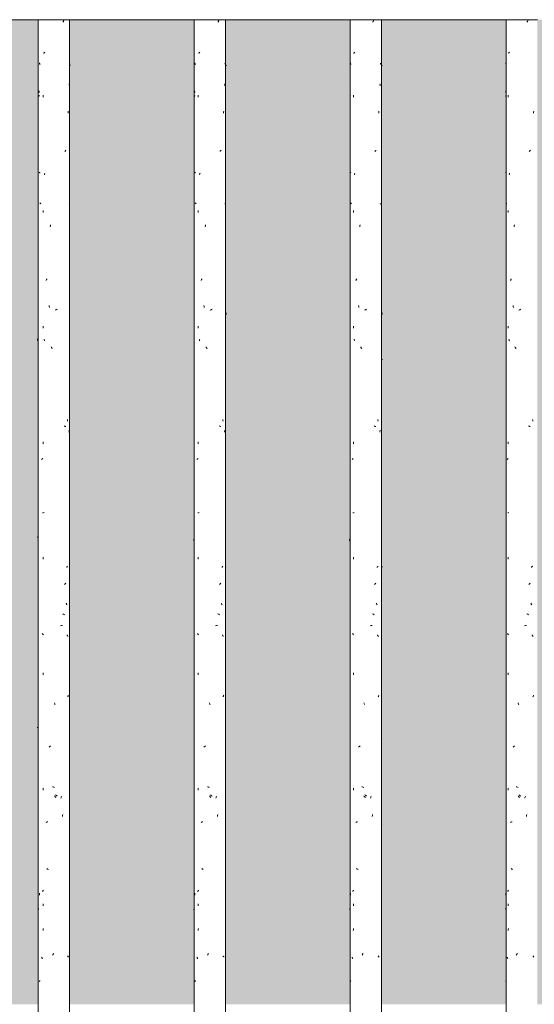
# Model space of a CAD drawing. Units: millimetres. Extents: x 15666 to 29526, y 2899 to 33700.
# Drawn here: x 19313 to 19742, y 6400 to 7220 of the extents above; entities that cross this region are included whole.
import ezdxf

# ---------------------------------------------------------------- set-up
doc = ezdxf.new("R2010")
doc.units = ezdxf.units.MM
for name, color, linetype, lineweight in [('A-WALL', 7, 'Continuous', 18), ('A-WALL-PATT', 7, 'Continuous', 18), ('Q-CASE', 7, 'Continuous', 18)]:
    doc.layers.add(name, color=color, linetype=linetype, lineweight=lineweight)
doc.layers.add('Q-CASE-1', color=7, linetype='Continuous', lineweight=18, true_color=0x0c0d0d)

# ---------------------------------------------------------------- blocks, each defined once
blk = doc.blocks.new('FP_57-Taimekastid vaade 1')
at = {"layer": 'Q-CASE'}
for p, q in [((19328.3, 7220), (19328.3, 4696.17)), ((19354.3, 4696.2), (19354.3, 7220))]:
    blk.add_line(p, q, dxfattribs=at)
at = {"layer": 'Q-CASE-1'}
for p, q in [((19348.83, 7217.9), (19349.02, 7218.26)), ((19349.02, 7218.26), (19349.2, 7218.62)), ((19349.2, 7218.62), (19349.37, 7218.98)), ((19349.37, 7218.98), (19349.55, 7219.35)), ((19332.55, 7192.05), (19332.84, 7192.26)), ((19332.84, 7192.26), (19333.14, 7192.47)), ((19333.14, 7192.47), (19333.45, 7192.68)), ((19333.45, 7192.68), (19333.76, 7192.89)), ((19329.31, 7183.63), (19329.18, 7183.95)), ((19329.44, 7183.3), (19329.31, 7183.63)), ((19329.58, 7182.98), (19329.44, 7183.3)), ((19354.31, 7183.39), (19354.21, 7183.66)), ((19354.4, 7183.12), (19354.31, 7183.39)), ((19329.72, 7182.66), (19329.58, 7182.98)), ((19354.48, 7182.85), (19354.4, 7183.12)), ((19354.56, 7182.58), (19354.48, 7182.85)), ((19354.84, 7181.94), (19354.79, 7182.12)), ((19354.87, 7181.75), (19354.84, 7181.94)), ((19328.8, 7160.52), (19328.72, 7160.89)), ((19328.89, 7160.16), (19328.8, 7160.52)), ((19328.98, 7159.8), (19328.89, 7160.16)), ((19329.07, 7159.43), (19328.98, 7159.8)), ((19354.02, 7165.97), (19353.95, 7166.5)), ((19354.09, 7165.45), (19354.02, 7165.97)), ((19354.16, 7164.92), (19354.09, 7165.45)), ((19328.56, 7156.24), (19328.76, 7156.43)), ((19328.76, 7156.43), (19328.98, 7156.62)), ((19328.98, 7156.62), (19329.22, 7156.82)), ((19332.34, 7155.5), (19332.34, 7157.18)), ((19353.15, 7142.23), (19353.23, 7143.05)), ((19353.23, 7143.05), (19353.3, 7143.88)), ((19350.48, 7110.18), (19350.69, 7110.5)), ((19350.69, 7110.5), (19350.89, 7110.82)), ((19350.89, 7110.82), (19351.08, 7111.14)), ((19351.08, 7111.14), (19351.28, 7111.46)), ((19329.32, 7092.75), (19329.08, 7092.94)), ((19329.59, 7092.56), (19329.32, 7092.75)), ((19329.88, 7092.37), (19329.59, 7092.56)), ((19333.38, 7090.74), (19333.54, 7091.26)), ((19333.54, 7091.26), (19333.71, 7091.79)), ((19333.71, 7091.79), (19333.87, 7092.31)), ((19329.71, 7067.23), (19329.52, 7067.44)), ((19329.91, 7067.02), (19329.71, 7067.23)), ((19330.12, 7066.81), (19329.91, 7067.02)), ((19330.34, 7066.6), (19330.12, 7066.81)), ((19332.34, 7059.3), (19332.34, 7060.97)), ((19354.06, 7066.41), (19354.23, 7066.6)), ((19354.23, 7066.6), (19354.39, 7066.79)), ((19354.39, 7066.79), (19354.53, 7066.98)), ((19338.28, 7047.49), (19338.43, 7048.31)), ((19338.43, 7048.31), (19338.58, 7049.14)), ((19334.75, 7002.82), (19334.94, 7003.18)), ((19334.94, 7003.18), (19335.13, 7003.54)), ((19335.13, 7003.54), (19335.33, 7003.91)), ((19335.33, 7003.91), (19335.53, 7004.27)), ((19337.39, 6981.09), (19337.25, 6981.91)), ((19337.54, 6980.26), (19337.39, 6981.09)), ((19342.54, 6978.02), (19342.91, 6978.23)), ((19342.91, 6978.23), (19343.29, 6978.44)), ((19343.29, 6978.44), (19343.66, 6978.65)), ((19343.66, 6978.65), (19344.04, 6978.86)), ((19332.34, 6963.09), (19332.34, 6964.77)), ((19327.76, 6953.57), (19327.77, 6954.4)), ((19333.24, 6953.49), (19333.08, 6954.01)), ((19327.75, 6952.75), (19327.76, 6953.57)), ((19333.41, 6952.96), (19333.24, 6953.49)), ((19333.57, 6952.44), (19333.41, 6952.96)), ((19339.26, 6947.09), (19339.04, 6947.46)), ((19339.48, 6946.73), (19339.26, 6947.09)), ((19339.69, 6946.37), (19339.48, 6946.73)), ((19339.91, 6946.01), (19339.69, 6946.37)), ((19350.3, 6881.49), (19349.89, 6881.68)), ((19350.71, 6881.29), (19350.3, 6881.49)), ((19351.1, 6881.1), (19350.71, 6881.29)), ((19352.68, 6886.35), (19352.6, 6887.17)), ((19352.76, 6885.52), (19352.68, 6886.35)), ((19353.83, 6876.47), (19353.91, 6876.99)), ((19353.91, 6876.99), (19353.98, 6877.52)), ((19353.98, 6877.52), (19354.05, 6878.04)), ((19332.34, 6866.89), (19332.34, 6868.57)), ((19331.01, 6853.84), (19331.37, 6854.04)), ((19331.37, 6854.04), (19331.76, 6854.23)), ((19331.76, 6854.23), (19332.16, 6854.42)), ((19331.77, 6809.25), (19332.41, 6809.39)), ((19332.41, 6809.39), (19333.08, 6809.54)), ((19327.72, 6788.74), (19327.73, 6789.19)), ((19328.03, 6786.06), (19328.08, 6786.59)), ((19328.08, 6786.59), (19328.12, 6787.11)), ((19328.12, 6787.11), (19328.17, 6787.64)), ((19332.34, 6770.69), (19332.34, 6772.37)), ((19351.79, 6763.99), (19352.03, 6764.19)), ((19352.03, 6764.19), (19352.25, 6764.4)), ((19352.25, 6764.4), (19352.47, 6764.61)), ((19352.47, 6764.61), (19352.69, 6764.82)), ((19350.16, 6749.6), (19350.41, 6749.87)), ((19350.41, 6749.87), (19350.66, 6750.14)), ((19350.66, 6750.14), (19350.9, 6750.41)), ((19350.9, 6750.41), (19351.13, 6750.68)), ((19351.66, 6733.67), (19351.52, 6734.03)), ((19351.8, 6733.3), (19351.66, 6733.67)), ((19351.94, 6732.94), (19351.8, 6733.3)), ((19352.07, 6732.58), (19351.94, 6732.94)), ((19349.13, 6724.99), (19348.81, 6725.2)), ((19349.43, 6724.78), (19349.13, 6724.99)), ((19349.73, 6724.57), (19349.43, 6724.78)), ((19350.03, 6724.36), (19349.73, 6724.57)), ((19331.77, 6708.46), (19331.53, 6708.73)), ((19332.01, 6708.19), (19331.77, 6708.46)), ((19332.26, 6707.92), (19332.01, 6708.19)), ((19332.51, 6707.65), (19332.26, 6707.92)), ((19346.87, 6715.28), (19347.65, 6715.42)), ((19347.65, 6715.42), (19348.4, 6715.57)), ((19352.46, 6707.36), (19352.3, 6707.68)), ((19352.62, 6707.03), (19352.46, 6707.36)), ((19352.78, 6706.71), (19352.62, 6707.03)), ((19352.92, 6706.39), (19352.78, 6706.71)), ((19332.34, 6674.49), (19332.34, 6676.16)), ((19341.95, 6650.6), (19341.75, 6651.13)), ((19342.15, 6650.08), (19341.95, 6650.6)), ((19352.83, 6655.98), (19352.94, 6656.34)), ((19352.94, 6656.34), (19353.05, 6656.7)), ((19353.05, 6656.7), (19353.16, 6657.07)), ((19353.16, 6657.07), (19353.27, 6657.43)), ((19342.35, 6649.55), (19342.15, 6650.08)), ((19327.72, 6630.14), (19327.73, 6630.48)), ((19327.73, 6630.48), (19327.75, 6630.81)), ((19337.22, 6614.18), (19337.55, 6614.45)), ((19337.55, 6614.45), (19337.87, 6614.72)), ((19337.87, 6614.72), (19338.19, 6614.99)), ((19338.19, 6614.99), (19338.52, 6615.26)), ((19332.34, 6578.28), (19332.34, 6579.96)), ((19340.68, 6581.04), (19340.13, 6581.23)), ((19341.23, 6580.85), (19340.68, 6581.04)), ((19341.78, 6580.66), (19341.23, 6580.85)), ((19342.14, 6573.16), (19341.86, 6573.49)), ((19342.42, 6572.84), (19342.14, 6573.16)), ((19342.7, 6572.52), (19342.42, 6572.84)), ((19343, 6574.27), (19342.66, 6574.54)), ((19342.98, 6572.2), (19342.7, 6572.52)), ((19343.33, 6574), (19343, 6574.27)), ((19343.66, 6573.73), (19343.33, 6574)), ((19343.99, 6573.46), (19343.66, 6573.73)), ((19347.11, 6571.79), (19347.29, 6572.32)), ((19347.29, 6572.32), (19347.47, 6572.84)), ((19347.47, 6572.84), (19347.65, 6573.37)), ((19335.25, 6551.64), (19335.74, 6551.83)), ((19335.74, 6551.83), (19336.25, 6552.02)), ((19348.44, 6556.3), (19348.57, 6557.13)), ((19348.57, 6557.13), (19348.7, 6557.95)), ((19334.76, 6551.45), (19335.25, 6551.64)), ((19335.63, 6512.86), (19335.28, 6513.07)), ((19335.97, 6512.65), (19335.63, 6512.86)), ((19336.32, 6512.44), (19335.97, 6512.65)), ((19336.68, 6512.23), (19336.32, 6512.44)), ((19331.96, 6494.2), (19332.17, 6494.52)), ((19332.17, 6494.52), (19332.38, 6494.84)), ((19332.38, 6494.84), (19332.59, 6495.16)), ((19329.23, 6491.78), (19329.16, 6492.61)), ((19329.3, 6490.95), (19329.23, 6491.78)), ((19331.76, 6493.88), (19331.96, 6494.2)), ((19328.14, 6478.77), (19328.23, 6479.04)), ((19328.23, 6479.04), (19328.33, 6479.31)), ((19328.33, 6479.31), (19328.43, 6479.58)), ((19328.43, 6479.58), (19328.54, 6479.85)), ((19332.34, 6482.08), (19332.34, 6483.76)), ((19332.23, 6461.56), (19332.34, 6462.39)), ((19332.34, 6462.39), (19332.46, 6463.21)), ((19331.17, 6438.97), (19330.99, 6439.29)), ((19331.36, 6438.65), (19331.17, 6438.97)), ((19331.56, 6438.33), (19331.36, 6438.65)), ((19331.76, 6438.01), (19331.56, 6438.33)), ((19340.24, 6440.9), (19340.46, 6441.26)), ((19340.46, 6441.26), (19340.68, 6441.63)), ((19340.68, 6441.63), (19340.9, 6441.99)), ((19340.9, 6441.99), (19341.12, 6442.35)), ((19352.93, 6440.08), (19352.76, 6440.35)), ((19353.1, 6439.81), (19352.93, 6440.08)), ((19353.26, 6439.54), (19353.1, 6439.81)), ((19353.42, 6439.27), (19353.26, 6439.54)), ((19328.99, 6418.89), (19329.15, 6419.1)), ((19329.15, 6419.1), (19329.33, 6419.31)), ((19329.33, 6419.31), (19329.51, 6419.52)), ((19329.51, 6419.52), (19329.7, 6419.73))]:
    blk.add_line(p, q, dxfattribs=at)
blk = doc.blocks.new('Piirde pulk - Piirde pulk 4320-V56-Taimekastid vaade 1')
at = {"layer": 'Q-CASE'}
blk.add_line((19354.3, 7220), (19328.3, 7220), dxfattribs=at)
blk.add_blockref('FP_57-Taimekastid vaade 1', (0, 0), dxfattribs=at)
blk = doc.blocks.new('FP_59-Taimekastid vaade 1')
at = {"layer": 'Q-CASE'}
for p, q in [((19458.3, 7220), (19458.3, 4696.33)), ((19484.3, 2900), (19484.3, 7220))]:
    blk.add_line(p, q, dxfattribs=at)
at = {"layer": 'Q-CASE-1'}
for p, q in [((19478.02, 7217.9), (19478.21, 7218.26)), ((19478.21, 7218.26), (19478.4, 7218.62)), ((19478.4, 7218.62), (19478.59, 7218.98)), ((19478.59, 7218.98), (19478.77, 7219.35)), ((19461.84, 7192.05), (19462.12, 7192.26)), ((19462.12, 7192.26), (19462.4, 7192.47)), ((19462.4, 7192.47), (19462.69, 7192.68)), ((19462.69, 7192.68), (19462.99, 7192.89)), ((19458.89, 7183.63), (19458.78, 7183.95)), ((19459.01, 7183.3), (19458.89, 7183.63)), ((19459.13, 7182.98), (19459.01, 7183.3)), ((19484, 7183.39), (19483.88, 7183.66)), ((19484.12, 7183.12), (19484, 7183.39)), ((19459.26, 7182.66), (19459.13, 7182.98)), ((19484.22, 7182.85), (19484.12, 7183.12)), ((19484.32, 7182.58), (19484.22, 7182.85)), ((19484.74, 7181.93), (19484.65, 7182.12)), ((19484.81, 7181.74), (19484.74, 7181.93)), ((19484.86, 7181.55), (19484.81, 7181.74)), ((19458.46, 7160.52), (19458.39, 7160.89)), ((19458.53, 7160.16), (19458.46, 7160.52)), ((19458.61, 7159.8), (19458.53, 7160.16)), ((19458.69, 7159.43), (19458.61, 7159.8)), ((19483.66, 7165.97), (19483.58, 7166.5)), ((19483.74, 7165.45), (19483.66, 7165.97)), ((19483.82, 7164.92), (19483.74, 7165.45)), ((19458.26, 7156.24), (19458.43, 7156.43)), ((19458.43, 7156.43), (19458.61, 7156.62)), ((19458.61, 7156.62), (19458.82, 7156.82)), ((19461.65, 7155.5), (19461.65, 7157.18)), ((19482.66, 7142.23), (19482.74, 7143.05)), ((19482.74, 7143.05), (19482.82, 7143.88)), ((19479.76, 7110.18), (19479.98, 7110.5)), ((19479.98, 7110.5), (19480.19, 7110.82)), ((19480.19, 7110.82), (19480.4, 7111.14)), ((19480.4, 7111.14), (19480.61, 7111.46)), ((19458.91, 7092.75), (19458.69, 7092.94)), ((19459.14, 7092.56), (19458.91, 7092.75)), ((19459.39, 7092.37), (19459.14, 7092.56)), ((19462.62, 7090.74), (19462.78, 7091.26)), ((19462.78, 7091.26), (19462.94, 7091.79)), ((19462.94, 7091.79), (19463.09, 7092.31)), ((19459.24, 7067.23), (19459.07, 7067.44)), ((19459.42, 7067.02), (19459.24, 7067.23)), ((19459.61, 7066.81), (19459.42, 7067.02)), ((19459.81, 7066.6), (19459.61, 7066.81)), ((19461.65, 7059.3), (19461.65, 7060.97)), ((19483.7, 7066.41), (19483.91, 7066.6)), ((19483.91, 7066.6), (19484.1, 7066.79)), ((19484.1, 7066.79), (19484.28, 7066.98)), ((19467.36, 7047.49), (19467.51, 7048.31)), ((19467.51, 7048.31), (19467.65, 7049.14)), ((19463.93, 7002.82), (19464.12, 7003.18)), ((19464.12, 7003.18), (19464.3, 7003.54)), ((19464.3, 7003.54), (19464.49, 7003.91)), ((19464.49, 7003.91), (19464.68, 7004.27)), ((19466.49, 6981.09), (19466.35, 6981.91)), ((19466.63, 6980.26), (19466.49, 6981.09)), ((19471.59, 6978.02), (19471.96, 6978.23)), ((19471.96, 6978.23), (19472.34, 6978.44)), ((19472.34, 6978.44), (19472.72, 6978.65)), ((19472.72, 6978.65), (19473.1, 6978.86)), ((19484.83, 6974.53), (19484.85, 6974.85)), ((19484.85, 6974.85), (19484.87, 6975.17)), ((19484.87, 6975.17), (19484.88, 6975.49)), ((19484.88, 6975.49), (19484.88, 6975.81)), ((19461.65, 6963.09), (19461.65, 6964.77)), ((19462.5, 6953.49), (19462.35, 6954.01)), ((19462.65, 6952.96), (19462.5, 6953.49)), ((19462.81, 6952.44), (19462.65, 6952.96)), ((19468.32, 6947.09), (19468.11, 6947.46)), ((19468.54, 6946.73), (19468.32, 6947.09)), ((19468.75, 6946.37), (19468.54, 6946.73)), ((19468.97, 6946.01), (19468.75, 6946.37)), ((19479.57, 6881.49), (19479.13, 6881.68)), ((19480, 6881.29), (19479.57, 6881.49)), ((19480.41, 6881.1), (19480, 6881.29)), ((19482.13, 6886.35), (19482.04, 6887.17)), ((19482.22, 6885.52), (19482.13, 6886.35)), ((19483.44, 6876.47), (19483.52, 6876.99)), ((19483.52, 6876.99), (19483.61, 6877.52)), ((19483.61, 6877.52), (19483.69, 6878.04)), ((19461.65, 6866.89), (19461.65, 6868.57)), ((19460.41, 6853.84), (19460.75, 6854.04)), ((19460.75, 6854.04), (19461.1, 6854.23)), ((19461.1, 6854.23), (19461.47, 6854.42)), ((19461.12, 6809.25), (19461.71, 6809.39)), ((19461.71, 6809.39), (19462.34, 6809.54)), ((19457.86, 6786.06), (19457.89, 6786.59)), ((19457.89, 6786.59), (19457.92, 6787.11)), ((19457.92, 6787.11), (19457.96, 6787.64)), ((19461.65, 6770.69), (19461.65, 6772.37)), ((19481.16, 6763.99), (19481.42, 6764.19)), ((19481.42, 6764.19), (19481.67, 6764.4)), ((19481.67, 6764.4), (19481.91, 6764.61)), ((19481.91, 6764.61), (19482.14, 6764.82)), ((19484.86, 6764.01), (19484.88, 6764.16)), ((19479.42, 6749.6), (19479.68, 6749.87)), ((19479.68, 6749.87), (19479.94, 6750.14)), ((19479.94, 6750.14), (19480.2, 6750.41)), ((19480.2, 6750.41), (19480.45, 6750.68)), ((19481.02, 6733.67), (19480.86, 6734.03)), ((19481.17, 6733.3), (19481.02, 6733.67)), ((19481.32, 6732.94), (19481.17, 6733.3)), ((19481.47, 6732.58), (19481.32, 6732.94)), ((19478.33, 6724.99), (19478, 6725.2)), ((19478.65, 6724.78), (19478.33, 6724.99)), ((19478.97, 6724.57), (19478.65, 6724.78)), ((19479.28, 6724.36), (19478.97, 6724.57)), ((19461.11, 6708.46), (19460.9, 6708.73)), ((19461.34, 6708.19), (19461.11, 6708.46)), ((19461.57, 6707.92), (19461.34, 6708.19)), ((19461.81, 6707.65), (19461.57, 6707.92)), ((19475.99, 6715.28), (19476.79, 6715.42)), ((19476.79, 6715.42), (19477.57, 6715.57)), ((19481.9, 6707.36), (19481.72, 6707.68)), ((19482.07, 6707.03), (19481.9, 6707.36)), ((19482.24, 6706.71), (19482.07, 6707.03)), ((19482.4, 6706.39), (19482.24, 6706.71)), ((19461.65, 6674.49), (19461.65, 6676.16)), ((19471, 6650.6), (19470.8, 6651.13)), ((19471.2, 6650.08), (19471, 6650.6)), ((19482.3, 6655.98), (19482.42, 6656.34)), ((19482.42, 6656.34), (19482.55, 6656.7)), ((19482.55, 6656.7), (19482.67, 6657.07)), ((19482.67, 6657.07), (19482.79, 6657.43)), ((19471.4, 6649.55), (19471.2, 6650.08)), ((19466.33, 6614.18), (19466.64, 6614.45)), ((19466.64, 6614.45), (19466.96, 6614.72)), ((19466.96, 6614.72), (19467.28, 6614.99)), ((19467.28, 6614.99), (19467.6, 6615.26)), ((19461.65, 6578.28), (19461.65, 6579.96)), ((19469.73, 6581.04), (19469.19, 6581.23)), ((19470.28, 6580.85), (19469.73, 6581.04)), ((19470.82, 6580.66), (19470.28, 6580.85)), ((19471.19, 6573.16), (19470.91, 6573.49)), ((19471.47, 6572.84), (19471.19, 6573.16)), ((19471.75, 6572.52), (19471.47, 6572.84)), ((19472.05, 6574.27), (19471.71, 6574.54)), ((19472.03, 6572.2), (19471.75, 6572.52)), ((19472.38, 6574), (19472.05, 6574.27)), ((19472.72, 6573.73), (19472.38, 6574)), ((19473.05, 6573.46), (19472.72, 6573.73)), ((19476.24, 6571.79), (19476.42, 6572.32)), ((19476.42, 6572.32), (19476.61, 6572.84)), ((19476.61, 6572.84), (19476.79, 6573.37)), ((19464.41, 6551.64), (19464.89, 6551.83)), ((19464.89, 6551.83), (19465.38, 6552.02)), ((19477.61, 6556.3), (19477.75, 6557.13)), ((19477.75, 6557.13), (19477.88, 6557.95)), ((19463.94, 6551.45), (19464.41, 6551.64)), ((19464.78, 6512.86), (19464.45, 6513.07)), ((19465.11, 6512.65), (19464.78, 6512.86)), ((19465.45, 6512.44), (19465.11, 6512.65)), ((19465.8, 6512.23), (19465.45, 6512.44)), ((19461.29, 6494.2), (19461.49, 6494.52)), ((19461.49, 6494.52), (19461.68, 6494.84)), ((19461.68, 6494.84), (19461.88, 6495.16)), ((19458.82, 6491.78), (19458.76, 6492.61)), ((19458.88, 6490.95), (19458.82, 6491.78)), ((19461.1, 6493.88), (19461.29, 6494.2)), ((19457.94, 6478.77), (19458, 6479.04)), ((19458, 6479.04), (19458.08, 6479.31)), ((19458.08, 6479.31), (19458.16, 6479.58)), ((19458.16, 6479.58), (19458.25, 6479.85)), ((19461.65, 6482.08), (19461.65, 6483.76)), ((19461.54, 6461.56), (19461.65, 6462.39)), ((19461.65, 6462.39), (19461.76, 6463.21)), ((19460.57, 6438.97), (19460.4, 6439.29)), ((19460.74, 6438.65), (19460.57, 6438.97)), ((19460.92, 6438.33), (19460.74, 6438.65)), ((19461.1, 6438.01), (19460.92, 6438.33)), ((19469.3, 6440.9), (19469.51, 6441.26)), ((19469.51, 6441.26), (19469.73, 6441.63)), ((19469.73, 6441.63), (19469.95, 6441.99)), ((19469.95, 6441.99), (19470.17, 6442.35)), ((19482.41, 6440.08), (19482.22, 6440.35)), ((19482.6, 6439.81), (19482.41, 6440.08)), ((19482.78, 6439.54), (19482.6, 6439.81)), ((19482.96, 6439.27), (19482.78, 6439.54)), ((19458.62, 6418.89), (19458.76, 6419.1)), ((19458.76, 6419.1), (19458.91, 6419.31)), ((19458.91, 6419.31), (19459.07, 6419.52)), ((19459.07, 6419.52), (19459.24, 6419.73))]:
    blk.add_line(p, q, dxfattribs=at)
blk = doc.blocks.new('Piirde pulk - Piirde pulk 4320-V58-Taimekastid vaade 1')
at = {"layer": 'Q-CASE'}
blk.add_line((19484.3, 7220), (19458.3, 7220), dxfattribs=at)
blk.add_blockref('FP_59-Taimekastid vaade 1', (0, 0), dxfattribs=at)
blk = doc.blocks.new('FP_61-Taimekastid vaade 1')
at = {"layer": 'Q-CASE'}
for p, q in [((19588.3, 7220), (19588.3, 2900)), ((19614.3, 4895.42), (19614.3, 7220))]:
    blk.add_line(p, q, dxfattribs=at)
at = {"layer": 'Q-CASE-1'}
for p, q in [((19606.96, 7217.9), (19607.16, 7218.26)), ((19607.16, 7218.26), (19607.36, 7218.62)), ((19607.36, 7218.62), (19607.55, 7218.98)), ((19607.55, 7218.98), (19607.75, 7219.35)), ((19591.02, 7192.05), (19591.28, 7192.26)), ((19591.28, 7192.26), (19591.54, 7192.47)), ((19591.54, 7192.47), (19591.8, 7192.68)), ((19591.8, 7192.68), (19592.08, 7192.89)), ((19588.45, 7183.63), (19588.36, 7183.95)), ((19588.55, 7183.3), (19588.45, 7183.63)), ((19588.65, 7182.98), (19588.55, 7183.3)), ((19613.53, 7183.39), (19613.38, 7183.66)), ((19613.67, 7183.12), (19613.53, 7183.39)), ((19588.75, 7182.66), (19588.65, 7182.98)), ((19613.81, 7182.85), (19613.67, 7183.12)), ((19613.93, 7182.58), (19613.81, 7182.85)), ((19614.51, 7181.93), (19614.38, 7182.12)), ((19614.63, 7181.74), (19614.51, 7181.93)), ((19614.73, 7181.55), (19614.63, 7181.74)), ((19588.12, 7160.52), (19588.07, 7160.89)), ((19588.18, 7160.16), (19588.12, 7160.52)), ((19588.23, 7159.8), (19588.18, 7160.16)), ((19588.29, 7159.43), (19588.23, 7159.8)), ((19613.12, 7165.97), (19613.02, 7166.5)), ((19613.21, 7165.45), (19613.12, 7165.97)), ((19613.31, 7164.92), (19613.21, 7165.45)), ((19587.98, 7156.24), (19588.1, 7156.43)), ((19588.1, 7156.43), (19588.23, 7156.62)), ((19588.23, 7156.62), (19588.39, 7156.82)), ((19590.85, 7155.5), (19590.85, 7157.18)), ((19611.96, 7142.23), (19612.06, 7143.05)), ((19612.06, 7143.05), (19612.15, 7143.88)), ((19608.79, 7110.18), (19609.02, 7110.5)), ((19609.02, 7110.5), (19609.25, 7110.82)), ((19609.25, 7110.82), (19609.48, 7111.14)), ((19609.48, 7111.14), (19609.7, 7111.46)), ((19588.47, 7092.75), (19588.3, 7092.94)), ((19588.66, 7092.56), (19588.47, 7092.75)), ((19588.87, 7092.37), (19588.66, 7092.56)), ((19591.74, 7090.74), (19591.88, 7091.26)), ((19591.88, 7091.26), (19592.03, 7091.79)), ((19592.03, 7091.79), (19592.18, 7092.31)), ((19588.74, 7067.23), (19588.6, 7067.44)), ((19588.89, 7067.02), (19588.74, 7067.23)), ((19589.05, 7066.81), (19588.89, 7067.02)), ((19589.22, 7066.6), (19589.05, 7066.81)), ((19590.85, 7059.3), (19590.85, 7060.97)), ((19613.16, 7066.41), (19613.42, 7066.6)), ((19613.42, 7066.6), (19613.66, 7066.79)), ((19613.66, 7066.79), (19613.87, 7066.98)), ((19596.23, 7047.49), (19596.37, 7048.31)), ((19596.37, 7048.31), (19596.52, 7049.14)), ((19592.96, 7002.82), (19593.13, 7003.18)), ((19593.13, 7003.18), (19593.31, 7003.54)), ((19593.31, 7003.54), (19593.48, 7003.91)), ((19593.48, 7003.91), (19593.66, 7004.27)), ((19595.39, 6981.09), (19595.26, 6981.91)), ((19595.53, 6980.26), (19595.39, 6981.09)), ((19600.39, 6978.02), (19600.77, 6978.23)), ((19600.77, 6978.23), (19601.15, 6978.44)), ((19601.15, 6978.44), (19601.53, 6978.65)), ((19601.53, 6978.65), (19601.91, 6978.86)), ((19614.67, 6974.53), (19614.72, 6974.85)), ((19614.72, 6974.85), (19614.76, 6975.17)), ((19614.76, 6975.17), (19614.79, 6975.49)), ((19614.79, 6975.49), (19614.82, 6975.81)), ((19590.85, 6963.09), (19590.85, 6964.77)), ((19591.62, 6953.49), (19591.48, 6954.01)), ((19591.77, 6952.96), (19591.62, 6953.49)), ((19591.91, 6952.44), (19591.77, 6952.96)), ((19597.17, 6947.09), (19596.96, 6947.46)), ((19597.38, 6946.73), (19597.17, 6947.09)), ((19597.59, 6946.37), (19597.38, 6946.73)), ((19597.8, 6946.01), (19597.59, 6946.37)), ((19614.85, 6937.08), (19614.82, 6937.32)), ((19614.88, 6936.84), (19614.85, 6937.08)), ((19608.59, 6881.49), (19608.12, 6881.68)), ((19609.05, 6881.29), (19608.59, 6881.49)), ((19609.49, 6881.1), (19609.05, 6881.29)), ((19611.37, 6886.35), (19611.27, 6887.17)), ((19611.47, 6885.52), (19611.37, 6886.35)), ((19612.85, 6876.47), (19612.96, 6876.99)), ((19612.96, 6876.99), (19613.06, 6877.52)), ((19613.06, 6877.52), (19613.16, 6878.04)), ((19590.85, 6866.89), (19590.85, 6868.57)), ((19589.74, 6853.84), (19590.04, 6854.04)), ((19590.04, 6854.04), (19590.36, 6854.23)), ((19590.36, 6854.23), (19590.69, 6854.42)), ((19590.37, 6809.25), (19590.9, 6809.39)), ((19590.9, 6809.39), (19591.48, 6809.54)), ((19587.74, 6786.06), (19587.75, 6786.59)), ((19587.75, 6786.59), (19587.77, 6787.11)), ((19587.77, 6787.11), (19587.79, 6787.64)), ((19590.85, 6770.69), (19590.85, 6772.37)), ((19610.3, 6763.99), (19610.58, 6764.19)), ((19610.58, 6764.19), (19610.85, 6764.4)), ((19610.85, 6764.4), (19611.12, 6764.61)), ((19611.12, 6764.61), (19611.38, 6764.82)), ((19614.73, 6764.01), (19614.8, 6764.2)), ((19614.8, 6764.2), (19614.85, 6764.39)), ((19614.85, 6764.39), (19614.88, 6764.59)), ((19608.43, 6749.6), (19608.71, 6749.87)), ((19608.71, 6749.87), (19608.99, 6750.14)), ((19608.99, 6750.14), (19609.27, 6750.41)), ((19609.27, 6750.41), (19609.53, 6750.68)), ((19610.15, 6733.67), (19609.98, 6734.03)), ((19610.31, 6733.3), (19610.15, 6733.67)), ((19610.48, 6732.94), (19610.31, 6733.3)), ((19610.64, 6732.58), (19610.48, 6732.94)), ((19607.28, 6724.99), (19606.94, 6725.2)), ((19607.62, 6724.78), (19607.28, 6724.99)), ((19607.95, 6724.57), (19607.62, 6724.78)), ((19608.28, 6724.36), (19607.95, 6724.57)), ((19590.36, 6708.46), (19590.17, 6708.73)), ((19590.57, 6708.19), (19590.36, 6708.46)), ((19590.78, 6707.92), (19590.57, 6708.19)), ((19590.99, 6707.65), (19590.78, 6707.92)), ((19604.85, 6715.28), (19605.68, 6715.42)), ((19605.68, 6715.42), (19606.48, 6715.57)), ((19611.11, 6707.36), (19610.91, 6707.68)), ((19611.3, 6707.03), (19611.11, 6707.36)), ((19611.49, 6706.71), (19611.3, 6707.03)), ((19611.67, 6706.39), (19611.49, 6706.71)), ((19590.85, 6674.49), (19590.85, 6676.16)), ((19599.81, 6650.6), (19599.61, 6651.13)), ((19600.01, 6650.08), (19599.81, 6650.6)), ((19611.55, 6655.98), (19611.7, 6656.34)), ((19611.7, 6656.34), (19611.84, 6656.7)), ((19611.84, 6656.7), (19611.97, 6657.07)), ((19611.97, 6657.07), (19612.11, 6657.43)), ((19600.21, 6649.55), (19600.01, 6650.08)), ((19614.81, 6621.31), (19614.86, 6621.43)), ((19595.24, 6614.18), (19595.54, 6614.45)), ((19595.54, 6614.45), (19595.84, 6614.72)), ((19595.84, 6614.72), (19596.15, 6614.99)), ((19596.15, 6614.99), (19596.46, 6615.26)), ((19590.85, 6578.28), (19590.85, 6579.96)), ((19598.55, 6581.04), (19598.02, 6581.23)), ((19599.09, 6580.85), (19598.55, 6581.04)), ((19599.63, 6580.66), (19599.09, 6580.85)), ((19599.99, 6573.16), (19599.71, 6573.49)), ((19600.27, 6572.84), (19599.99, 6573.16)), ((19600.56, 6572.52), (19600.27, 6572.84)), ((19600.85, 6574.27), (19600.52, 6574.54)), ((19600.84, 6572.2), (19600.56, 6572.52)), ((19601.19, 6574), (19600.85, 6574.27)), ((19601.52, 6573.73), (19601.19, 6574)), ((19601.86, 6573.46), (19601.52, 6573.73)), ((19605.11, 6571.79), (19605.3, 6572.32)), ((19605.3, 6572.32), (19605.49, 6572.84)), ((19605.49, 6572.84), (19605.68, 6573.37)), ((19593.41, 6551.64), (19593.86, 6551.83)), ((19593.86, 6551.83), (19594.33, 6552.02)), ((19606.53, 6556.3), (19606.67, 6557.13)), ((19606.67, 6557.13), (19606.81, 6557.95)), ((19592.97, 6551.45), (19593.41, 6551.64)), ((19614.86, 6549.95), (19614.88, 6550.16)), ((19593.76, 6512.86), (19593.44, 6513.07)), ((19594.07, 6512.65), (19593.76, 6512.86)), ((19594.4, 6512.44), (19594.07, 6512.65)), ((19594.73, 6512.23), (19594.4, 6512.44)), ((19590.53, 6494.2), (19590.7, 6494.52)), ((19590.7, 6494.52), (19590.88, 6494.84)), ((19590.88, 6494.84), (19591.06, 6495.16)), ((19588.4, 6491.78), (19588.35, 6492.61)), ((19588.45, 6490.95), (19588.4, 6491.78)), ((19590.36, 6493.88), (19590.53, 6494.2)), ((19587.78, 6478.77), (19587.81, 6479.04)), ((19587.81, 6479.04), (19587.86, 6479.31)), ((19587.86, 6479.31), (19587.91, 6479.58)), ((19587.91, 6479.58), (19587.97, 6479.85)), ((19590.85, 6482.08), (19590.85, 6483.76)), ((19590.75, 6461.56), (19590.85, 6462.39)), ((19590.85, 6462.39), (19590.94, 6463.21)), ((19589.88, 6438.97), (19589.73, 6439.29)), ((19590.03, 6438.65), (19589.88, 6438.97)), ((19590.19, 6438.33), (19590.03, 6438.65)), ((19590.35, 6438.01), (19590.19, 6438.33)), ((19598.12, 6440.9), (19598.34, 6441.26)), ((19598.34, 6441.26), (19598.55, 6441.63)), ((19598.55, 6441.63), (19598.77, 6441.99)), ((19598.77, 6441.99), (19598.98, 6442.35)), ((19611.68, 6440.08), (19611.46, 6440.35)), ((19611.9, 6439.81), (19611.68, 6440.08)), ((19612.1, 6439.54), (19611.9, 6439.81)), ((19612.3, 6439.27), (19612.1, 6439.54)), ((19588.24, 6418.89), (19588.35, 6419.1)), ((19588.35, 6419.1), (19588.47, 6419.31)), ((19588.47, 6419.31), (19588.6, 6419.52)), ((19588.6, 6419.52), (19588.74, 6419.73))]:
    blk.add_line(p, q, dxfattribs=at)
blk = doc.blocks.new('Piirde pulk - Piirde pulk 4320-V60-Taimekastid vaade 1')
at = {"layer": 'Q-CASE'}
blk.add_line((19614.3, 7220), (19588.3, 7220), dxfattribs=at)
blk.add_blockref('FP_61-Taimekastid vaade 1', (0, 0), dxfattribs=at)
blk = doc.blocks.new('FP_63-Taimekastid vaade 1')
at = {"layer": 'Q-CASE'}
blk.add_line((19718.3, 7220), (19718.3, 4895.55), dxfattribs=at)
at = {"layer": 'Q-CASE-1'}
for p, q in [((19735.55, 7217.9), (19735.76, 7218.26)), ((19735.76, 7218.26), (19735.97, 7218.62)), ((19735.97, 7218.62), (19736.17, 7218.98)), ((19736.17, 7218.98), (19736.37, 7219.35)), ((19720.1, 7192.05), (19720.32, 7192.26)), ((19720.32, 7192.26), (19720.54, 7192.47)), ((19720.54, 7192.47), (19720.78, 7192.68)), ((19720.78, 7192.68), (19721.02, 7192.89)), ((19718.04, 7183.63), (19717.98, 7183.95)), ((19718.11, 7183.3), (19718.04, 7183.63)), ((19718.18, 7182.98), (19718.11, 7183.3)), ((19718.25, 7182.66), (19718.18, 7182.98)), ((19717.84, 7160.52), (19717.81, 7160.89)), ((19717.87, 7160.16), (19717.84, 7160.52)), ((19717.9, 7159.8), (19717.87, 7160.16)), ((19717.94, 7159.43), (19717.9, 7159.8)), ((19717.77, 7156.24), (19717.82, 7156.43)), ((19717.82, 7156.43), (19717.9, 7156.62)), ((19717.9, 7156.62), (19718, 7156.82)), ((19719.94, 7155.5), (19719.94, 7157.18)), ((19740.96, 7142.23), (19741.07, 7143.05)), ((19741.07, 7143.05), (19741.17, 7143.88)), ((19737.48, 7110.18), (19737.73, 7110.5)), ((19737.73, 7110.5), (19737.98, 7110.82)), ((19737.98, 7110.82), (19738.22, 7111.14)), ((19738.22, 7111.14), (19738.46, 7111.46)), ((19718.05, 7092.75), (19717.94, 7092.94)), ((19718.18, 7092.56), (19718.05, 7092.75)), ((19718.34, 7092.37), (19718.18, 7092.56)), ((19720.73, 7090.74), (19720.85, 7091.26)), ((19720.85, 7091.26), (19720.98, 7091.79)), ((19720.98, 7091.79), (19721.11, 7092.31)), ((19718.24, 7067.23), (19718.14, 7067.44)), ((19718.35, 7067.02), (19718.24, 7067.23)), ((19718.47, 7066.81), (19718.35, 7067.02)), ((19718.6, 7066.6), (19718.47, 7066.81)), ((19719.94, 7059.3), (19719.94, 7060.97)), ((19724.86, 7047.49), (19725, 7048.31)), ((19725, 7048.31), (19725.13, 7049.14)), ((19721.82, 7002.82), (19721.97, 7003.18)), ((19721.97, 7003.18), (19722.13, 7003.54)), ((19722.13, 7003.54), (19722.3, 7003.91)), ((19722.3, 7003.91), (19722.46, 7004.27)), ((19724.07, 6981.09), (19723.94, 6981.91)), ((19724.2, 6980.26), (19724.07, 6981.09)), ((19728.89, 6978.02), (19729.26, 6978.23)), ((19729.26, 6978.23), (19729.64, 6978.44)), ((19729.64, 6978.44), (19730.01, 6978.65)), ((19730.01, 6978.65), (19730.39, 6978.86)), ((19719.94, 6963.09), (19719.94, 6964.77)), ((19720.62, 6953.49), (19720.5, 6954.01)), ((19720.75, 6952.96), (19720.62, 6953.49)), ((19720.87, 6952.44), (19720.75, 6952.96)), ((19725.76, 6947.09), (19725.56, 6947.46)), ((19725.96, 6946.73), (19725.76, 6947.09)), ((19726.16, 6946.37), (19725.96, 6946.73)), ((19726.36, 6946.01), (19726.16, 6946.37)), ((19737.27, 6881.49), (19736.77, 6881.68)), ((19737.76, 6881.29), (19737.27, 6881.49)), ((19738.24, 6881.1), (19737.76, 6881.29)), ((19740.29, 6886.35), (19740.18, 6887.17)), ((19740.41, 6885.52), (19740.29, 6886.35)), ((19719.94, 6866.89), (19719.94, 6868.57)), ((19719.02, 6853.84), (19719.26, 6854.04)), ((19719.26, 6854.04), (19719.53, 6854.23)), ((19719.53, 6854.23), (19719.81, 6854.42)), ((19719.54, 6809.25), (19719.99, 6809.39)), ((19719.99, 6809.39), (19720.49, 6809.54)), ((19719.94, 6770.69), (19719.94, 6772.37)), ((19739.11, 6763.99), (19739.42, 6764.19)), ((19739.42, 6764.19), (19739.72, 6764.4)), ((19739.72, 6764.4), (19740.01, 6764.61)), ((19740.01, 6764.61), (19740.3, 6764.82)), ((19737.1, 6749.6), (19737.4, 6749.87)), ((19737.4, 6749.87), (19737.7, 6750.14)), ((19737.7, 6750.14), (19737.99, 6750.41)), ((19737.99, 6750.41), (19738.28, 6750.68)), ((19738.95, 6733.67), (19738.76, 6734.03)), ((19739.13, 6733.3), (19738.95, 6733.67)), ((19739.3, 6732.94), (19739.13, 6733.3)), ((19739.48, 6732.58), (19739.3, 6732.94)), ((19735.89, 6724.99), (19735.53, 6725.2)), ((19736.24, 6724.78), (19735.89, 6724.99)), ((19736.59, 6724.57), (19736.24, 6724.78)), ((19736.94, 6724.36), (19736.59, 6724.57)), ((19719.54, 6708.46), (19719.37, 6708.73)), ((19719.71, 6708.19), (19719.54, 6708.46)), ((19719.89, 6707.92), (19719.71, 6708.19)), ((19720.07, 6707.65), (19719.89, 6707.92)), ((19733.37, 6715.28), (19734.22, 6715.42)), ((19734.22, 6715.42), (19735.05, 6715.57)), ((19740, 6707.36), (19739.78, 6707.68)), ((19740.21, 6707.03), (19740, 6707.36)), ((19740.43, 6706.71), (19740.21, 6707.03)), ((19740.63, 6706.39), (19740.43, 6706.71)), ((19719.94, 6674.49), (19719.94, 6676.16)), ((19728.31, 6650.6), (19728.12, 6651.13)), ((19728.51, 6650.08), (19728.31, 6650.6)), ((19740.5, 6655.98), (19740.66, 6656.34)), ((19740.66, 6656.34), (19740.82, 6656.7)), ((19740.82, 6656.7), (19740.97, 6657.07)), ((19740.97, 6657.07), (19741.12, 6657.43)), ((19728.71, 6649.55), (19728.51, 6650.08)), ((19723.92, 6614.18), (19724.2, 6614.45)), ((19724.2, 6614.45), (19724.49, 6614.72)), ((19724.49, 6614.72), (19724.78, 6614.99)), ((19724.78, 6614.99), (19725.08, 6615.26)), ((19719.94, 6578.28), (19719.94, 6579.96)), ((19727.09, 6581.04), (19726.57, 6581.23)), ((19727.61, 6580.85), (19727.09, 6581.04)), ((19728.14, 6580.66), (19727.61, 6580.85)), ((19728.5, 6573.16), (19728.22, 6573.49)), ((19728.77, 6572.84), (19728.5, 6573.16)), ((19729.05, 6572.52), (19728.77, 6572.84)), ((19729.35, 6574.27), (19729.01, 6574.54)), ((19729.33, 6572.2), (19729.05, 6572.52)), ((19729.68, 6574), (19729.35, 6574.27)), ((19730.01, 6573.73), (19729.68, 6574)), ((19730.35, 6573.46), (19730.01, 6573.73)), ((19733.63, 6571.79), (19733.83, 6572.32)), ((19733.83, 6572.32), (19734.02, 6572.84)), ((19734.02, 6572.84), (19734.22, 6573.37)), ((19722.23, 6551.64), (19722.64, 6551.83)), ((19722.64, 6551.83), (19723.07, 6552.02)), ((19735.1, 6556.3), (19735.25, 6557.13)), ((19735.25, 6557.13), (19735.4, 6557.95)), ((19721.83, 6551.45), (19722.23, 6551.64)), ((19722.54, 6512.86), (19722.26, 6513.07)), ((19722.84, 6512.65), (19722.54, 6512.86)), ((19723.14, 6512.44), (19722.84, 6512.65)), ((19723.44, 6512.23), (19723.14, 6512.44)), ((19719.67, 6494.2), (19719.82, 6494.52)), ((19719.82, 6494.52), (19719.97, 6494.84)), ((19719.97, 6494.84), (19720.13, 6495.16)), ((19718.01, 6491.78), (19717.98, 6492.61)), ((19718.04, 6490.95), (19718.01, 6491.78)), ((19719.53, 6493.88), (19719.67, 6494.2)), ((19717.72, 6479.27), (19717.74, 6479.56)), ((19717.74, 6479.56), (19717.76, 6479.85)), ((19719.94, 6482.08), (19719.94, 6483.76)), ((19719.86, 6461.56), (19719.95, 6462.39)), ((19719.95, 6462.39), (19720.03, 6463.21)), ((19719.13, 6438.97), (19719.01, 6439.29)), ((19719.26, 6438.65), (19719.13, 6438.97)), ((19719.39, 6438.33), (19719.26, 6438.65)), ((19719.53, 6438.01), (19719.39, 6438.33)), ((19726.67, 6440.9), (19726.88, 6441.26)), ((19726.88, 6441.26), (19727.09, 6441.63)), ((19727.09, 6441.63), (19727.3, 6441.99)), ((19727.3, 6441.99), (19727.51, 6442.35)), ((19740.64, 6440.08), (19740.4, 6440.35)), ((19740.88, 6439.81), (19740.64, 6440.08)), ((19741.12, 6439.54), (19740.88, 6439.81)), ((19741.35, 6439.27), (19741.12, 6439.54)), ((19717.91, 6418.89), (19717.97, 6419.1)), ((19717.97, 6419.1), (19718.05, 6419.31)), ((19718.05, 6419.31), (19718.14, 6419.52)), ((19718.14, 6419.52), (19718.24, 6419.73))]:
    blk.add_line(p, q, dxfattribs=at)
blk = doc.blocks.new('Piirde pulk - Piirde pulk 4320-V62-Taimekastid vaade 1')
at = {"layer": 'Q-CASE'}
blk.add_line((19744.3, 7220), (19718.3, 7220), dxfattribs=at)
blk.add_blockref('FP_63-Taimekastid vaade 1', (0, 0), dxfattribs=at)

msp = doc.modelspace()

# ---------------------------------------------------------------- hatches: boundary and pattern name
at = {"layer": 'A-WALL-PATT'}
h = msp.add_hatch(dxfattribs=at)
h.set_pattern_fill('FP_1', color=256, style=0, pattern_type=2)
h.set_pattern_definition([(0, (20252.05, 4109.405), (0.9525, 95.25), [1.676, -94.526]), (10, (20282.53, 4111.31), (-15.602, 93.9683), [1.676, -94.526]), (20, (20265.38, 4132.265), (-31.6824, 89.8315), [1.676, -94.526]), (30, (20286.34, 4147.505), (-46.8001, 82.9652), [1.676, -94.526]), (40, (20261.57, 4153.22), (-60.4959, 73.578), [1.676, -94.526]), (50, (20269.19, 4176.08), (-72.3535, 61.9552), [1.676, -94.526]), (60, (20255.86, 4193.225), (-82.0127, 48.4499), [1.676, -94.526]), (70, (20286.34, 4191.32), (-89.18, 33.4725), [1.676, -94.526]), (80, (20309.2, 4195.13), (-93.6375, 17.478), [1.676, -94.526]), (90, (20320.63, 4172.27), (-95.25, 0.9525), [1.676, -94.526]), (100, (20339.68, 4170.365), (-93.9683, -15.602), [1.676, -94.526]), (110, (20339.68, 4136.075), (-89.8315, -31.6824), [1.676, -94.526]), (120, (20322.53, 4124.645), (-82.9652, -46.8001), [1.676, -94.526]), (130, (20295.86, 4130.36), (-73.578, -60.4959), [1.676, -94.526]), (140, (20313.01, 4147.505), (-61.9552, -72.3535), [1.676, -94.526]), (150, (20295.86, 4164.65), (-48.4499, -82.0127), [1.676, -94.526]), (160, (20335.87, 4111.31), (-33.4725, -89.18), [1.676, -94.526])])
h.paths.add_polyline_path([(20238.3, 6400), (20238.3, 7220), (20134.3, 7220), (20134.3, 6400), (20137.57, 6400)])
h.paths.add_polyline_path([(15688.3, 6400), (15688.3, 7220), (15668, 7220), (15668, 6400)])
h.paths.add_polyline_path([(15714.3, 6400), (15818.3, 6400), (15818.3, 7220), (15714.3, 7220), (15714.3, 6410.38)])
h.paths.add_polyline_path([(15844.3, 6400), (15948.3, 6400), (15948.3, 7220), (15844.3, 7220), (15844.3, 6410.38)])
h.paths.add_polyline_path([(15974.3, 6400), (16078.3, 6400), (16078.3, 7220), (15974.3, 7220), (15974.3, 6410.38)])
h.paths.add_polyline_path([(16104.3, 6400), (16208.3, 6400), (16208.3, 7220), (16104.3, 7220), (16104.3, 6410.38)])
h.paths.add_polyline_path([(16234.3, 6400), (16338.3, 6400), (16338.3, 7220), (16234.3, 7220), (16234.3, 6410.38)])
h.paths.add_polyline_path([(16364.3, 6400), (16468.3, 6400), (16468.3, 7220), (16364.3, 7220), (16364.3, 6410.38)])
h.paths.add_polyline_path([(16494.3, 6400), (16598.3, 6400), (16598.3, 7220), (16494.3, 7220), (16494.3, 6410.38)])
h.paths.add_polyline_path([(16624.3, 6400), (16728.3, 6400), (16728.3, 7220), (16624.3, 7220), (16624.3, 6410.38)])
h.paths.add_polyline_path([(16754.3, 6400), (16858.3, 6400), (16858.3, 7220), (16754.3, 7220), (16754.3, 6410.38)])
h.paths.add_polyline_path([(16884.3, 6400), (16988.3, 6400), (16988.3, 7220), (16884.3, 7220), (16884.3, 6410.38)])
h.paths.add_polyline_path([(17014.3, 6400), (17118.3, 6400), (17118.3, 7220), (17014.3, 7220), (17014.3, 6410.38)])
h.paths.add_polyline_path([(17144.3, 6400), (17248.3, 6400), (17248.3, 7220), (17144.3, 7220), (17144.3, 6410.38)])
h.paths.add_polyline_path([(17274.3, 6400), (17378.3, 6400), (17378.3, 7220), (17274.3, 7220), (17274.3, 6410.38)])
h.paths.add_polyline_path([(17404.3, 6400), (17508.3, 6400), (17508.3, 7220), (17404.3, 7220), (17404.3, 6410.38)])
h.paths.add_polyline_path([(17534.3, 6400), (17638.3, 6400), (17638.3, 7220), (17534.3, 7220), (17534.3, 6410.38)])
h.paths.add_polyline_path([(17664.3, 6400), (17768.3, 6400), (17768.3, 7220), (17664.3, 7220), (17664.3, 6410.38)])
h.paths.add_polyline_path([(17794.3, 6400), (17898.3, 6400), (17898.3, 7220), (17794.3, 7220), (17794.3, 6410.38)])
h.paths.add_polyline_path([(17924.3, 6400), (18028.3, 6400), (18028.3, 7220), (17924.3, 7220), (17924.3, 6410.38)])
h.paths.add_polyline_path([(18054.3, 6400), (18158.3, 6400), (18158.3, 7220), (18054.3, 7220), (18054.3, 6410.38)])
h.paths.add_polyline_path([(18184.3, 6400), (18288.3, 6400), (18288.3, 7220), (18184.3, 7220), (18184.3, 6410.38)])
h.paths.add_polyline_path([(24607.5, 6400), (24607.5, 7220), (24554.3, 7220), (24554.3, 6400)])
h.paths.add_polyline_path([(24528.3, 6400), (24528.3, 7220), (24424.3, 7220), (24424.3, 6400), (24468.42, 6400)])
h.paths.add_polyline_path([(24398.3, 6400), (24398.3, 7220), (24294.3, 7220), (24294.3, 6400), (24328.72, 6400)])
h.paths.add_polyline_path([(18314.3, 6400), (18418.3, 6400), (18418.3, 7220), (18314.3, 7220), (18314.3, 6410.38)])
h.paths.add_polyline_path([(18444.3, 6400), (18548.3, 6400), (18548.3, 7220), (18444.3, 7220), (18444.3, 6410.38)])
h.paths.add_polyline_path([(18574.3, 6400), (18678.3, 6400), (18678.3, 7220), (18574.3, 7220), (18574.3, 6410.38)])
h.paths.add_polyline_path([(18704.3, 6400), (18808.3, 6400), (18808.3, 7220), (18704.3, 7220), (18704.3, 6410.38)])
h.paths.add_polyline_path([(24268.3, 6400), (24268.3, 7220), (24164.3, 7220), (24164.3, 6400), (24258.86, 6400)])
h.paths.add_polyline_path([(24138.3, 6400), (24138.3, 7220), (24034.3, 7220), (24034.3, 6400), (24049.31, 6400)])
h.paths.add_polyline_path([(18834.3, 6400), (18938.3, 6400), (18938.3, 7220), (18834.3, 7220), (18834.3, 6410.38)])
h.paths.add_polyline_path([(18964.3, 6400), (19068.3, 6400), (19068.3, 7220), (18964.3, 7220), (18964.3, 6410.38)])
h.paths.add_polyline_path([(19094.3, 6400), (19198.3, 6400), (19198.3, 7220), (19094.3, 7220), (19094.3, 6410.38)])
h.paths.add_polyline_path([(19224.3, 6400), (19328.3, 6400), (19328.3, 7220), (19224.3, 7220), (19224.3, 6410.38)])
h.paths.add_polyline_path([(19354.3, 6400), (19458.3, 6400), (19458.3, 7220), (19354.3, 7220), (19354.3, 6410.38)])
h.paths.add_polyline_path([(19484.3, 6400), (19588.3, 6400), (19588.3, 7220), (19484.3, 7220), (19484.3, 6410.38)])
h.paths.add_polyline_path([(19614.3, 6400), (19718.3, 6400), (19718.3, 7220), (19614.3, 7220), (19614.3, 6410.38)])
h.paths.add_polyline_path([(19744.3, 6400), (19848.3, 6400), (19848.3, 7220), (19744.3, 7220), (19744.3, 6410.38)])
h.paths.add_polyline_path([(19874.3, 6400), (19978.3, 6400), (19978.3, 7220), (19874.3, 7220), (19874.3, 6410.38)])
h.paths.add_polyline_path([(20004.3, 6400), (20108.3, 6400), (20108.3, 7220), (20004.3, 7220), (20004.3, 6410.38)])
h.paths.add_polyline_path([(20264.3, 6400), (20368.3, 6400), (20368.3, 7220), (20264.3, 7220), (20264.3, 6410.38)])
h.paths.add_polyline_path([(20394.3, 6400), (20498.3, 6400), (20498.3, 7220), (20394.3, 7220), (20394.3, 6410.38)])
h.paths.add_polyline_path([(20524.3, 6400), (20628.3, 6400), (20628.3, 7220), (20524.3, 7220), (20524.3, 6410.38)])
h.paths.add_polyline_path([(20654.3, 6400), (20758.3, 6400), (20758.3, 7220), (20654.3, 7220), (20654.3, 6410.38)])
h.paths.add_polyline_path([(20784.3, 6400), (20888.3, 6400), (20888.3, 7220), (20784.3, 7220), (20784.3, 6410.38)])
h.paths.add_polyline_path([(20914.3, 6400), (21018.3, 6400), (21018.3, 7220), (20914.3, 7220), (20914.3, 6410.38)])
h.paths.add_polyline_path([(21044.3, 6400), (21148.3, 6400), (21148.3, 7220), (21044.3, 7220), (21044.3, 6410.38)])
h.paths.add_polyline_path([(21174.3, 6400), (21278.3, 6400), (21278.3, 7220), (21174.3, 7220), (21174.3, 6410.38)])
h.paths.add_polyline_path([(21304.3, 6400), (21408.3, 6400), (21408.3, 7220), (21304.3, 7220), (21304.3, 6410.38)])
h.paths.add_polyline_path([(21434.3, 6400), (21538.3, 6400), (21538.74, 7219.5), (21564.3, 7219.5), (21564.3, 6400), (21668.3, 6400), (21668.3, 7220), (21434.3, 7220), (21434.3, 6410.38)])
h.paths.add_polyline_path([(21694.3, 6400), (21798.3, 6400), (21798.3, 7220), (21694.3, 7220), (21694.3, 6410.38)])
h.paths.add_polyline_path([(21824.3, 6400), (21928.3, 6400), (21928.3, 7220), (21824.3, 7220), (21824.3, 6410.38)])
h.paths.add_polyline_path([(21954.3, 6400), (22058.3, 6400), (22058.3, 7220), (21954.3, 7220), (21954.3, 6410.38)])
h.paths.add_polyline_path([(22084.3, 6400), (22188.3, 6400), (22188.3, 7220), (22084.3, 7220), (22084.3, 6410.38)])
h.paths.add_polyline_path([(22214.3, 6400), (22318.3, 6400), (22318.3, 7220), (22214.3, 7220), (22214.3, 6410.38)])
h.paths.add_polyline_path([(24008.3, 6400), (24008.3, 7220), (23904.3, 7220), (23904.3, 6400), (23979.45, 6400)])
h.paths.add_polyline_path([(23878.3, 6400), (23878.3, 7220), (23774.3, 7220), (23774.3, 6400), (23874.68, 6400)])
h.paths.add_polyline_path([(22344.3, 6400), (22448.3, 6400), (22448.3, 7220), (22344.3, 7220), (22344.3, 6410.38)])
h.paths.add_polyline_path([(22474.3, 6400), (22578.3, 6400), (22578.3, 7220), (22474.3, 7220), (22474.3, 6410.38)])
h.paths.add_polyline_path([(23748.3, 6400), (23748.3, 7220), (23644.3, 7220), (23644.3, 6400), (23700.04, 6400)])
h.paths.add_polyline_path([(23618.3, 6400), (23618.3, 7220), (23514.3, 7220), (23514.3, 6400), (23560.34, 6400)])
h.paths.add_polyline_path([(22604.3, 6400), (22708.3, 6400), (22708.3, 7220), (22604.3, 7220), (22604.3, 6410.38)])
h.paths.add_polyline_path([(22734.3, 6400), (22838.3, 6400), (22838.3, 7220), (22734.3, 7220), (22734.3, 6410.38)])
h.paths.add_polyline_path([(22864.3, 6400), (22968.3, 6400), (22968.3, 7220), (22864.3, 7220), (22864.3, 6410.38)])
h.paths.add_polyline_path([(22994.3, 6400), (23098.3, 6400), (23098.3, 7220), (22994.3, 7220), (22994.3, 6410.38)])
h.paths.add_polyline_path([(23124.3, 6400), (23228.3, 6400), (23228.3, 7220), (23124.3, 7220), (23124.3, 6410.38)])
h.paths.add_polyline_path([(23254.3, 6400), (23358.3, 6400), (23358.3, 7220), (23254.3, 7220), (23254.3, 6410.38)])
h.paths.add_polyline_path([(23384.3, 6400), (23488.3, 6400), (23488.3, 7220), (23384.3, 7220), (23384.3, 6410.38)])

# ---------------------------------------------------------------- linework, layer by layer
at = {"layer": 'A-WALL'}
for p, q in [((19328.3, 7220), (19224.3, 7220)), ((19458.3, 7220), (19354.3, 7220)), ((19588.3, 7220), (19484.3, 7220)), ((19718.3, 7220), (19614.3, 7220))]:
    msp.add_line(p, q, dxfattribs=at)

# ---------------------------------------------------------------- block references
at = {"layer": 'Q-CASE'}
for name in ['Piirde pulk - Piirde pulk 4320-V56-Taimekastid vaade 1', 'Piirde pulk - Piirde pulk 4320-V58-Taimekastid vaade 1', 'Piirde pulk - Piirde pulk 4320-V60-Taimekastid vaade 1', 'Piirde pulk - Piirde pulk 4320-V62-Taimekastid vaade 1']:
    msp.add_blockref(name, (0, 0), dxfattribs=at)

doc.saveas('drawing.dxf')
